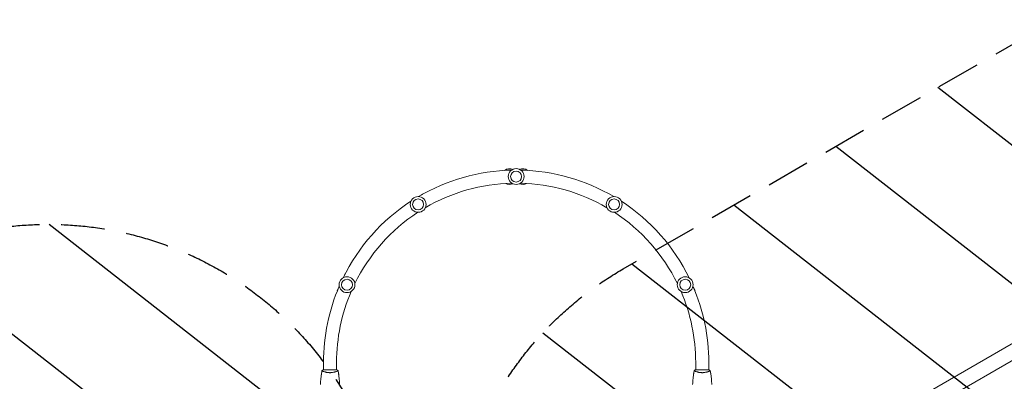
# Model space of a CAD drawing. Units: millimetres. Extents: x -4748 to 4741, y -4288 to 4115.
# Drawn here: x -1443 to 1419, y 1007 to 2060 of the extents above; entities that cross this region are included whole.
import ezdxf

# ---------------------------------------------------------------- set-up
doc = ezdxf.new("R2010")
doc.units = ezdxf.units.MM
doc.header["$LTSCALE"] = 20
doc.linetypes.add('HIDDEN', pattern=[9.525, 6.35, -3.175])
for name, color, linetype in [('2d', 230, 'Continuous'), ('EN-Free_Space', 10, 'HIDDEN'), ('EN-Free_Space_Hatch', 10, 'HIDDEN'), ('EN-SafetyZone', 93, 'HIDDEN')]:
    doc.layers.add(name, color=color, linetype=linetype)

msp = doc.modelspace()

# ---------------------------------------------------------------- hatches: boundary and pattern name
at = {"layer": 'EN-Free_Space_Hatch'}
h = msp.add_hatch(dxfattribs=at)
h.set_pattern_fill('ANSI31', color=256, scale=100, angle=97)
h.paths.add_polyline_path([(2607.7, 2660.3), (311.5, 1334.5, 0.387799), (-96.4, 49.3, 0.117713), (-535.6, -101.6, 0.288841), (-494.3, 964, 0.414214), (-1860.3, 1330), (-3677.2, 281, 0.414214), (-4043.3, -1085, 0.414214), (-2677.2, -1451), (-860.3, -402, 0.010408), (-824.7, -380.4, 0.15143), (-1000, -946), (-1000, -2788.1, 0.414214), (0, -3788.1, 0.414214), (1000, -2788.1), (1000, -946, 0.108569), (907.9, -526.8, 0.107173), (1311.5, -397.5), (3607.7, 928.2, 1)])

# ---------------------------------------------------------------- linework, layer by layer
at = {"layer": '2d', "lineweight": 0}
for p, q in [((2984.6, 2007.5), (738.1, 710.4)), ((3005.8, 1970.7), (764.6, 676.8)), ((-276.1, 1549.3), (-272, 1552)), ((-271.8, 1551.7), (-272, 1552)), ((-499, 1316.2), (-496.8, 1320.9)), ((-496.6, 1320.8), (-496.8, 1320.9)), ((-519.9, 1271), (-517, 1277.2)), ((-519.6, 1270.9), (-519.9, 1271)), ((515.2, 1281.5), (520.1, 1271.3)), ((519.5, 1271), (520.1, 1271.3)), ((-560, 1062), (-560, 1041)), ((-522, 1062), (-522, 1041)), ((522, 1062), (522, 1041)), ((560, 1062), (560, 1041)), ((-565.5, 1032.1), (-565.5, 1032.1)), ((-521.5, 1041), (-560.5, 1041)), ((-522, 1035.9), (-522, 1035.8)), ((-516.5, 1032.1), (-516.5, 1032.1)), ((516.5, 1032.1), (516.5, 1032.1)), ((560.5, 1041), (521.5, 1041)), ((560, 1035.9), (560, 1035.8)), ((565.5, 1032.1), (565.5, 1032.1))]:
    msp.add_line(p, q, dxfattribs=at)
for centre, radius in [((0, 1603), 23), ((0, 1603), 16), ((-284.9, 1521.9), 23), ((-284.9, 1521.9), 16), ((284.9, 1521.9), 23), ((284.9, 1521.9), 16), ((-491.5, 1288.2), 23), ((-491.5, 1288.2), 16), ((491.5, 1288.2), 23), ((491.5, 1288.2), 16)]:
    msp.add_circle(centre, radius, dxfattribs=at)
for centre, radius, start, end in [((0, 1062), 560, 91.3493, 120.4293), ((-19.2, 1603), 23, 65.2843, 128.5258), ((19.2, 1603), 23, 51.4742, 114.7157), ((0, 1062), 560, 59.5707, 88.6507), ((0, 1062), 522, 91.3975, 120.3811), ((-19.2, 1603), 23, 239.941, 294.7157), ((19.2, 1603), 23, 245.2843, 300.059), ((0, 1062), 522, 59.6189, 88.6025), ((0, 1062), 560, 123.1279, 153.9404), ((0, 1062), 560, 26.0596, 56.8721), ((0, 1062), 522, 123.1761, 153.8922), ((0, 1062), 522, 26.1078, 56.8239), ((0, 1062), 560, 156.6389, 180), ((0, 1062), 522, 156.6872, 180), ((0, 1062), 522, 0, 23.3128), ((0, 1062), 560, 0, 23.3611)]:
    msp.add_arc(centre, radius, start, end, dxfattribs=at)
for points, knots in [([(-568.8, 997.6), (-568.7, 1000.9), (-568.5, 1004.2), (-567.9, 1012.7), (-567.4, 1017.9), (-566.1, 1028), (-565.4, 1033), (-564.5, 1038)], [0, 0, 0, 0, 10.001335, 10.001335, 25.652861, 25.652861, 40.904303, 40.904303, 40.904303, 40.904303]), ([(-567.3, 1018.3), (-567.1, 1019.9), (-567, 1021.4), (-566.6, 1024.5), (-566.4, 1026), (-566.1, 1028.3), (-566, 1029.1), (-565.8, 1030.2), (-565.7, 1030.6), (-565.6, 1031.2), (-565.6, 1031.4), (-565.6, 1031.7), (-565.6, 1031.8), (-565.5, 1031.9), (-565.5, 1031.9), (-565.5, 1032), (-565.5, 1032), (-565.5, 1032.1), (-565.5, 1032.1), (-565.5, 1032.1)], [20.920024, 20.920024, 20.920024, 20.920024, 25.652133, 25.652133, 30.268367, 30.268367, 32.576984, 32.576984, 33.731356, 33.731356, 34.308549, 34.308549, 34.597147, 34.597147, 34.741446, 34.741446, 34.813595, 34.813595, 34.82122, 34.82122, 34.82122, 34.82122]), ([(-565.5, 1032), (-565.5, 1032.1), (-565.5, 1032.1), (-565.5, 1032.1), (-565.5, 1032.1), (-565.5, 1032.1), (-565.5, 1032.1), (-565.5, 1032.1), (-565.5, 1032.1), (-565.5, 1032.1)], [0.041551076, 0.041551076, 0.041551076, 0.041551076, 0.041752022, 0.041752022, 0.043143757, 0.043143757, 0.044535491, 0.044535491, 0.044538066, 0.044538066, 0.044538066, 0.044538066]), ([(-564.5, 1038), (-563.5, 1038.9), (-562.3, 1039.8), (-560.9, 1040.8), (-560.7, 1040.9), (-560.5, 1041)], [0, 0, 0, 0, 4.405135, 4.405135, 5.108724, 5.108724, 5.108724, 5.108724]), ([(-541, 1032.3), (-541.9, 1032.3), (-542.7, 1032.3), (-544.4, 1032.4), (-545.2, 1032.5), (-546.5, 1032.6), (-546.9, 1032.7), (-547.7, 1032.8), (-548.1, 1032.8), (-549.3, 1033), (-550.1, 1033.1), (-551.6, 1033.4), (-552.3, 1033.6), (-553.7, 1033.9), (-554.4, 1034.1), (-556.4, 1034.6), (-557.6, 1035), (-559.2, 1035.6), (-559.7, 1035.7), (-560.7, 1036.1), (-561.1, 1036.3), (-562.3, 1036.7), (-562.9, 1037), (-563.7, 1037.4), (-563.9, 1037.5), (-564.2, 1037.7), (-564.3, 1037.8), (-564.4, 1037.9), (-564.5, 1037.9), (-564.5, 1037.9), (-564.5, 1038), (-564.5, 1038), (-564.5, 1038), (-564.5, 1038), (-564.5, 1038), (-564.5, 1038)], [0.16356818, 0.16356818, 0.16356818, 0.16356818, 0.1661247, 0.1661247, 0.16868122, 0.16868122, 0.16995948, 0.16995948, 0.17123774, 0.17123774, 0.17379425, 0.17379425, 0.17635077, 0.17635077, 0.17890729, 0.17890729, 0.18402032, 0.18402032, 0.18657684, 0.18657684, 0.18913336, 0.18913336, 0.19424639, 0.19424639, 0.19680291, 0.19680291, 0.19935943, 0.19935943, 0.20063769, 0.20063769, 0.20191595, 0.20191595, 0.20447247, 0.20447247, 0.20490292, 0.20490292, 0.20490292, 0.20490292]), ([(-517.5, 1038), (-517.5, 1038), (-517.5, 1038), (-517.5, 1038), (-517.5, 1038), (-517.5, 1038), (-517.5, 1037.9), (-517.5, 1037.9), (-517.6, 1037.9), (-517.8, 1037.7), (-518.1, 1037.5), (-518.8, 1037.2), (-519.1, 1037), (-519.8, 1036.7), (-520.1, 1036.6), (-521.3, 1036.1), (-522.3, 1035.7), (-523.6, 1035.3), (-523.9, 1035.2), (-524.5, 1035), (-524.8, 1034.9), (-525.7, 1034.6), (-526.3, 1034.5), (-527.6, 1034.1), (-528.3, 1033.9), (-529.3, 1033.7), (-529.7, 1033.6), (-530.4, 1033.4), (-530.8, 1033.4), (-532.7, 1033), (-534.2, 1032.7), (-536.7, 1032.5), (-537.6, 1032.4), (-539.3, 1032.3), (-540.1, 1032.3), (-541, 1032.3)], [0.12220864, 0.12220864, 0.12220864, 0.12220864, 0.12268837, 0.12268837, 0.12524335, 0.12524335, 0.12652085, 0.12652085, 0.12779834, 0.12779834, 0.13290832, 0.13290832, 0.13546331, 0.13546331, 0.1380183, 0.1380183, 0.14312827, 0.14312827, 0.14440577, 0.14440577, 0.14568326, 0.14568326, 0.14823825, 0.14823825, 0.15079324, 0.15079324, 0.15207073, 0.15207073, 0.15334823, 0.15334823, 0.15845821, 0.15845821, 0.16101319, 0.16101319, 0.16356818, 0.16356818, 0.16356818, 0.16356818]), ([(-517.5, 1038), (-516.9, 1034.7), (-516.4, 1031.5), (-515.2, 1023.1), (-514.6, 1017.9), (-513.7, 1007.7), (-513.4, 1002.7), (-513.2, 997.6)], [0.059167, 0.059167, 0.059167, 0.059167, 10.001334, 10.001334, 25.653135, 25.653135, 40.963039, 40.963039, 40.963039, 40.963039]), ([(-516.5, 1032.1), (-516.5, 1032.1), (-516.5, 1032.1), (-516.5, 1032.1), (-516.5, 1032.1), (-516.5, 1032.1), (-516.5, 1032.1), (-516.5, 1032.1), (-516.5, 1032.1), (-516.5, 1032)], [0.133736687, 0.133736687, 0.133736687, 0.133736687, 0.133759446, 0.133759446, 0.13515596, 0.13515596, 0.136552475, 0.136552475, 0.136747532, 0.136747532, 0.136747532, 0.136747532]), ([(-516.5, 1032.1), (-516, 1029.1), (-515.6, 1026), (-515, 1021.4), (-514.9, 1019.9), (-514.7, 1018.3)], [0.033331, 0.033331, 0.033331, 0.033331, 9.2333, 9.2333, 13.96787, 13.96787, 13.96787, 13.96787]), ([(513.2, 997.6), (513.3, 1000.9), (513.5, 1004.2), (514.1, 1012.7), (514.6, 1017.9), (515.9, 1028), (516.6, 1033), (517.5, 1038)], [0, 0, 0, 0, 10.001335, 10.001335, 25.652861, 25.652861, 40.904303, 40.904303, 40.904303, 40.904303]), ([(514.7, 1018.3), (514.9, 1019.9), (515, 1021.4), (515.4, 1024.5), (515.6, 1026), (515.9, 1028.3), (516, 1029.1), (516.2, 1030.2), (516.3, 1030.6), (516.4, 1031.2), (516.4, 1031.4), (516.4, 1031.7), (516.4, 1031.8), (516.5, 1031.9), (516.5, 1031.9), (516.5, 1032), (516.5, 1032), (516.5, 1032.1), (516.5, 1032.1), (516.5, 1032.1)], [20.920024, 20.920024, 20.920024, 20.920024, 25.652133, 25.652133, 30.268367, 30.268367, 32.576984, 32.576984, 33.731356, 33.731356, 34.308549, 34.308549, 34.597147, 34.597147, 34.741446, 34.741446, 34.813595, 34.813595, 34.82122, 34.82122, 34.82122, 34.82122]), ([(516.5, 1032), (516.5, 1032.1), (516.5, 1032.1), (516.5, 1032.1), (516.5, 1032.1), (516.5, 1032.1), (516.5, 1032.1), (516.5, 1032.1), (516.5, 1032.1), (516.5, 1032.1)], [0.041551076, 0.041551076, 0.041551076, 0.041551076, 0.041752022, 0.041752022, 0.043143757, 0.043143757, 0.044535491, 0.044535491, 0.044538066, 0.044538066, 0.044538066, 0.044538066]), ([(517.5, 1038), (518.5, 1038.9), (519.7, 1039.8), (521.1, 1040.8), (521.3, 1040.9), (521.5, 1041)], [0, 0, 0, 0, 4.405135, 4.405135, 5.108724, 5.108724, 5.108724, 5.108724]), ([(541, 1032.3), (540.1, 1032.3), (539.3, 1032.3), (537.6, 1032.4), (536.8, 1032.5), (535.5, 1032.6), (535.1, 1032.7), (534.3, 1032.8), (533.9, 1032.8), (532.7, 1033), (531.9, 1033.1), (530.4, 1033.4), (529.7, 1033.6), (528.3, 1033.9), (527.6, 1034.1), (525.6, 1034.6), (524.4, 1035), (522.8, 1035.6), (522.3, 1035.7), (521.3, 1036.1), (520.9, 1036.3), (519.7, 1036.7), (519.1, 1037), (518.3, 1037.4), (518.1, 1037.5), (517.8, 1037.7), (517.7, 1037.8), (517.6, 1037.9), (517.5, 1037.9), (517.5, 1037.9), (517.5, 1038), (517.5, 1038), (517.5, 1038), (517.5, 1038), (517.5, 1038), (517.5, 1038)], [0.16356818, 0.16356818, 0.16356818, 0.16356818, 0.1661247, 0.1661247, 0.16868122, 0.16868122, 0.16995948, 0.16995948, 0.17123774, 0.17123774, 0.17379425, 0.17379425, 0.17635077, 0.17635077, 0.17890729, 0.17890729, 0.18402032, 0.18402032, 0.18657684, 0.18657684, 0.18913336, 0.18913336, 0.19424639, 0.19424639, 0.19680291, 0.19680291, 0.19935943, 0.19935943, 0.20063769, 0.20063769, 0.20191595, 0.20191595, 0.20447247, 0.20447247, 0.20490292, 0.20490292, 0.20490292, 0.20490292]), ([(564.5, 1038), (564.5, 1038), (564.5, 1038), (564.5, 1038), (564.5, 1038), (564.5, 1038), (564.5, 1037.9), (564.5, 1037.9), (564.4, 1037.9), (564.2, 1037.7), (563.9, 1037.5), (563.2, 1037.2), (562.9, 1037), (562.2, 1036.7), (561.9, 1036.6), (560.7, 1036.1), (559.7, 1035.7), (558.4, 1035.3), (558.1, 1035.2), (557.5, 1035), (557.2, 1034.9), (556.3, 1034.6), (555.7, 1034.5), (554.4, 1034.1), (553.7, 1033.9), (552.7, 1033.7), (552.3, 1033.6), (551.6, 1033.4), (551.2, 1033.4), (549.3, 1033), (547.8, 1032.7), (545.3, 1032.5), (544.4, 1032.4), (542.7, 1032.3), (541.9, 1032.3), (541, 1032.3)], [0.12220864, 0.12220864, 0.12220864, 0.12220864, 0.12268837, 0.12268837, 0.12524335, 0.12524335, 0.12652085, 0.12652085, 0.12779834, 0.12779834, 0.13290832, 0.13290832, 0.13546331, 0.13546331, 0.1380183, 0.1380183, 0.14312827, 0.14312827, 0.14440577, 0.14440577, 0.14568326, 0.14568326, 0.14823825, 0.14823825, 0.15079324, 0.15079324, 0.15207073, 0.15207073, 0.15334823, 0.15334823, 0.15845821, 0.15845821, 0.16101319, 0.16101319, 0.16356818, 0.16356818, 0.16356818, 0.16356818]), ([(564.5, 1038), (565.1, 1034.7), (565.6, 1031.5), (566.8, 1023.1), (567.4, 1017.9), (568.3, 1007.7), (568.6, 1002.7), (568.8, 997.6)], [0.059167, 0.059167, 0.059167, 0.059167, 10.001334, 10.001334, 25.653135, 25.653135, 40.963039, 40.963039, 40.963039, 40.963039]), ([(565.5, 1032.1), (565.5, 1032.1), (565.5, 1032.1), (565.5, 1032.1), (565.5, 1032.1), (565.5, 1032.1), (565.5, 1032.1), (565.5, 1032.1), (565.5, 1032.1), (565.5, 1032)], [0.133736687, 0.133736687, 0.133736687, 0.133736687, 0.133759446, 0.133759446, 0.13515596, 0.13515596, 0.136552475, 0.136552475, 0.136747532, 0.136747532, 0.136747532, 0.136747532]), ([(565.5, 1032.1), (566, 1029.1), (566.4, 1026), (567, 1021.4), (567.1, 1019.9), (567.3, 1018.3)], [0.033331, 0.033331, 0.033331, 0.033331, 9.2333, 9.2333, 13.96787, 13.96787, 13.96787, 13.96787])]:
    msp.add_open_spline(points, degree=3, knots=knots, dxfattribs=at)
for points in [[(-521.5, 1041), (-520.1, 1040.1), (-518.7, 1039.1), (-517.5, 1038)], [(-517.5, 1038), (-517.5, 1038), (-517.5, 1038), (-517.5, 1038)], [(-516.5, 1032.1), (-516.5, 1032.1), (-516.5, 1032.1), (-516.5, 1032.1)], [(560.5, 1041), (561.9, 1040.1), (563.3, 1039.1), (564.5, 1038)], [(564.5, 1038), (564.5, 1038), (564.5, 1038), (564.5, 1038)], [(565.5, 1032.1), (565.5, 1032.1), (565.5, 1032.1), (565.5, 1032.1)]]:
    msp.add_open_spline(points, degree=3, dxfattribs=at)
at = {"layer": 'EN-Free_Space', "flags": 128}
msp.add_lwpolyline([(1000, -2788.1, -0.414214), (0, -3788.1, -0.414214), (-1000, -2788.1), (-1000, -946, -0.15143), (-824.7, -380.4, -0.010408), (-860.3, -402), (-2677.2, -1451, -0.414214), (-4043.3, -1085, -0.414214), (-3677.2, 281), (-1860.3, 1330, -0.414214), (-494.3, 964, -0.288841), (-535.6, -101.6, -0.117713), (-96.4, 49.3, -0.387799), (311.5, 1334.5), (2607.7, 2660.3, -1), (3607.7, 928.2), (1311.5, -397.5, -0.107173), (907.9, -526.8, -0.108569), (1000, -946)], format="xyb", close=True, dxfattribs=at)
at = {"layer": 'EN-SafetyZone', "flags": 128}
msp.add_lwpolyline([(1978.2, 3387.5), (2792.9, 3496.8, -0.30415), (4313, 2749.1), (4525.3, 2381, -0.308406), (4424.8, 670.3), (2930.2, -1267.4, -0.097523), (2205.8, -1901.9, -0.112538), (1651.8, -2288.6, -0.108197), (1276, -2808.7), (1276, -3288.1, -0.414214), (276, -4288.1), (-276, -4288.1, -0.414214), (-1276, -3288.1), (-1276, -2808.5, -0.178245), (-1762.1, -1893, -0.019675), (-1833.5, -1794, -0.14197), (-2668, -1764.4), (-2972.2, -1940, -0.414214), (-4338.3, -1574), (-4614.3, -1096, -0.414214), (-4248.2, 270.1), (-3943.7, 445.9, -0.213358), (-3225.7, 1437.6), (-3050.3, 1538.9, -0.021115), (-2994.4, 1657.2, -0.572388)], format="xyb", close=True, dxfattribs=at)

doc.saveas('drawing.dxf')
